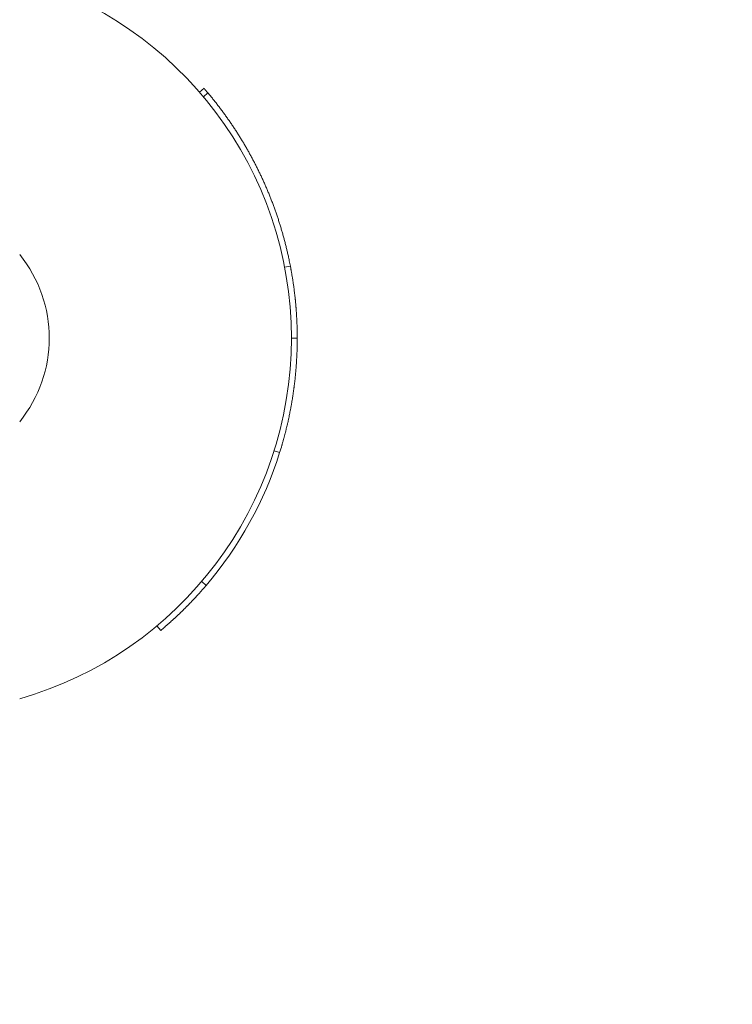
# Model space of a CAD drawing. Units: millimetres. Extents: x 7743 to 16424, y 5026 to 13923.
# Drawn here: x 12293 to 12413, y 7573 to 7740 of the extents above; entities that cross this region are included whole.
import ezdxf

# ---------------------------------------------------------------- set-up
doc = ezdxf.new("R2010")
doc.units = ezdxf.units.MM
doc.header["$LTSCALE"] = 61
doc.layers.add('Widoczne (ISO)', color=7, linetype='Continuous', lineweight=18)
doc.layers.add('Wymiar (ISO)', color=7, linetype='Continuous', lineweight=25)
doc.styles.add('tiff (ISO)', font='tahoma.ttf')
doc.dimstyles.new('tiff', dxfattribs={"dimscale": 61, "dimtxt": 4, "dimasz": 4, "dimexe": 3.175, "dimexo": 0, "dimgap": 0.762, "dimtad": 1, "dimdec": 0, "dimrnd": 1e-08, "dimzin": 0, "dimtxsty": 'tiff (ISO)', "dimblk": 'Filled-1', "dimcen": 0.09, "dimdle": 10, "dimclrd": 256, "dimclre": 256, "dimclrt": 256, "dimazin": 0, "dimtfac": 1, "dimtmove": 0, "dimatfit": 3, "dimfxl": 0, "dimtolj": 1, "dimtzin": 0, "dimlwd": 25, "dimlwe": 25, "dimarcsym": 0})

# ---------------------------------------------------------------- blocks, each defined once
blk = doc.blocks.new('Filled-1')
at = {"color": 0}
for p, q in [((0, 0), (-1, 0.25)), ((-1, 0.25), (-1, -0.25)), ((-1, 0), (0, 0)), ((-1, -0.25), (0, 0))]:
    blk.add_line(p, q, dxfattribs=at)
at = {"color": 0, "flags": 128}
blk.add_lwpolyline([(-1, -0.25), (0, 0)], dxfattribs=at)
at = {"color": 0}
blk.add_solid([(-1, -0.25), (0, 0), (-1, 0.25), (-1, -0.25)], dxfattribs=at)
blk = doc.blocks.new('*D4')
at = {"layer": 'Defpoints', "color": 0, "linetype": 'Continuous'}
for p in [(8049.34, 12875.87), (12605.23, 12875.87), (10368.23, 5025.74)]:
    blk.add_point(p, dxfattribs=at)
at = {"layer": 'Wymiar (ISO)', "linetype": 'Continuous', "lineweight": 25}
for p, q in [((12605.23, 12875.87), (7855.66, 12875.87)), ((8049.34, 5269.74), (8049.34, 12631.87)), ((10368.23, 5025.74), (7855.66, 5025.74))]:
    blk.add_line(p, q, dxfattribs=at)
at = {"layer": 'Wymiar (ISO)', "linetype": 'Continuous', "lineweight": 25, "xscale": 244, "yscale": 244, "zscale": 244}
for p, rotation in [((8049.34, 12875.87), 90), ((8049.34, 5025.74), 270)]:
    blk.add_blockref('Filled-1', p, dxfattribs=dict(at, rotation=rotation))
at = {"layer": 'Wymiar (ISO)', "linetype": 'Continuous', "lineweight": 25, "insert": (7747.71, 8599.31), "char_height": 244, "attachment_point": 1, "rotation": 90, "style": 'tiff (ISO)'}
blk.add_mtext('\\A1;7850', dxfattribs=at)
blk = doc.blocks.new('*D5')
at = {"layer": 'Defpoints', "color": 0, "linetype": 'Continuous'}
for p in [(13534.23, 10893.87), (8467.05, 6491.17), (12165.23, 6491.17)]:
    blk.add_point(p, dxfattribs=at)
at = {"layer": 'Wymiar (ISO)', "linetype": 'Continuous', "lineweight": 25}
for p, q in [((13534.23, 10893.87), (8273.38, 10893.87)), ((8467.05, 10649.87), (8467.05, 6735.17)), ((12165.23, 6491.17), (8273.38, 6491.17))]:
    blk.add_line(p, q, dxfattribs=at)
at = {"layer": 'Wymiar (ISO)', "linetype": 'Continuous', "lineweight": 25, "xscale": 244, "yscale": 244, "zscale": 244}
for p, rotation in [((8467.05, 10893.87), 90), ((8467.05, 6491.17), 270)]:
    blk.add_blockref('Filled-1', p, dxfattribs=dict(at, rotation=rotation))
at = {"layer": 'Wymiar (ISO)', "linetype": 'Continuous', "lineweight": 25, "insert": (8166.41, 8338.89), "char_height": 244, "attachment_point": 1, "rotation": 90, "style": 'tiff (ISO)'}
blk.add_mtext('\\A1;4403', dxfattribs=at)
blk = doc.blocks.new('*D7')
at = {"layer": 'Defpoints', "color": 0, "linetype": 'Continuous'}
for p in [(10368.23, 13218.4), (14924.05, 9403.74), (10368.23, 6663.74)]:
    blk.add_point(p, dxfattribs=at)
at = {"layer": 'Wymiar (ISO)', "linetype": 'Continuous', "lineweight": 25}
for p, q in [((10368.23, 6663.74), (10368.23, 13412.07)), ((14924.05, 9403.74), (14924.05, 13412.07)), ((14680.05, 13218.4), (10612.23, 13218.4))]:
    blk.add_line(p, q, dxfattribs=at)
at = {"layer": 'Wymiar (ISO)', "linetype": 'Continuous', "lineweight": 25, "xscale": 244, "yscale": 244, "zscale": 244, "rotation": 180}
blk.add_blockref('Filled-1', (10368.23, 13218.4), dxfattribs=at)
at = {"layer": 'Wymiar (ISO)', "linetype": 'Continuous', "lineweight": 25, "xscale": 244, "yscale": 244, "zscale": 244}
blk.add_blockref('Filled-1', (14924.05, 13218.4), dxfattribs=at)
at = {"layer": 'Wymiar (ISO)', "linetype": 'Continuous', "lineweight": 25, "insert": (12288.5, 13518.55), "char_height": 244, "attachment_point": 1, "style": 'tiff (ISO)'}
blk.add_mtext('\\A1;4556', dxfattribs=at)

msp = doc.modelspace()

# ---------------------------------------------------------------- linework, layer by layer
at = {"layer": 'Widoczne (ISO)'}
for p, q in [((12323.19, 7727.36), (12323.94, 7728.02)), ((12323.83, 7726.6), (12324.6, 7727.25)), ((12337.58, 7697.74), (12338.57, 7697.93)), ((12338.73, 7685.75), (12339.73, 7685.75)), ((12335.8, 7666.67), (12336.75, 7666.37)), ((12323.55, 7644.54), (12324.31, 7643.89)), ((12315.97, 7637.03), (12316.61, 7636.27))]:
    msp.add_line(p, q, dxfattribs=at)
for radius, start, end in [(63.5, 285.9972, 74.0028), (22.5, 321.0576, 38.9424)]:
    msp.add_arc((12275.23, 7685.74), radius, start, end, dxfattribs=at)
for points in [[(12323.94, 7728.02), (12324.16, 7727.76), (12324.38, 7727.51), (12324.6, 7727.25)], [(12336.75, 7666.37), (12334.16, 7658.15), (12329.9, 7650.45), (12324.31, 7643.89)]]:
    msp.add_open_spline(points, degree=3, dxfattribs=at)
for points, knots in [([(12324.6, 7727.25), (12324.74, 7727.07), (12324.89, 7726.9), (12325.03, 7726.73), (12325.17, 7726.55), (12325.32, 7726.38), (12325.46, 7726.2), (12325.53, 7726.12), (12325.6, 7726.03), (12325.67, 7725.94), (12325.81, 7725.76), (12325.95, 7725.59), (12326.09, 7725.41), (12326.16, 7725.32), (12326.23, 7725.23), (12326.29, 7725.14), (12326.43, 7724.96), (12326.57, 7724.78), (12326.7, 7724.6), (12326.77, 7724.51), (12326.84, 7724.42), (12326.91, 7724.33), (12327.04, 7724.15), (12327.18, 7723.97), (12327.31, 7723.79), (12327.38, 7723.7), (12327.44, 7723.61), (12327.51, 7723.52), (12327.64, 7723.33), (12327.77, 7723.15), (12327.9, 7722.97), (12327.97, 7722.87), (12328.03, 7722.78), (12328.1, 7722.69), (12328.22, 7722.5), (12328.35, 7722.32), (12328.48, 7722.13), (12328.54, 7722.04), (12328.61, 7721.95), (12328.67, 7721.85), (12328.8, 7721.67), (12328.92, 7721.48), (12329.05, 7721.29), (12329.11, 7721.2), (12329.17, 7721.1), (12329.23, 7721.01), (12329.35, 7720.82), (12329.48, 7720.63), (12329.6, 7720.44), (12329.66, 7720.35), (12329.72, 7720.25), (12329.78, 7720.15), (12329.9, 7719.96), (12330.02, 7719.77), (12330.14, 7719.58), (12330.2, 7719.48), (12330.26, 7719.39), (12330.31, 7719.29), (12330.43, 7719.1), (12330.55, 7718.91), (12330.66, 7718.71), (12330.72, 7718.62), (12330.78, 7718.52), (12330.83, 7718.42), (12330.95, 7718.23), (12331.06, 7718.03), (12331.17, 7717.84), (12331.23, 7717.74), (12331.29, 7717.64), (12331.34, 7717.54), (12331.45, 7717.35), (12331.56, 7717.15), (12331.67, 7716.95), (12331.73, 7716.85), (12331.78, 7716.76), (12331.84, 7716.66), (12331.94, 7716.46), (12332.05, 7716.26), (12332.16, 7716.06), (12332.21, 7715.96), (12332.26, 7715.86), (12332.31, 7715.76), (12332.42, 7715.56), (12332.52, 7715.36), (12332.63, 7715.16), (12332.68, 7715.06), (12332.73, 7714.96), (12332.78, 7714.86), (12332.88, 7714.66), (12332.98, 7714.46), (12333.08, 7714.26), (12333.13, 7714.16), (12333.18, 7714.05), (12333.23, 7713.95), (12333.33, 7713.75), (12333.43, 7713.55), (12333.52, 7713.34), (12333.57, 7713.24), (12333.62, 7713.14), (12333.67, 7713.04), (12333.76, 7712.83), (12333.86, 7712.63), (12333.95, 7712.42), (12334, 7712.32), (12334.04, 7712.22), (12334.09, 7712.11), (12334.18, 7711.91), (12334.27, 7711.7), (12334.36, 7711.5), (12334.41, 7711.39), (12334.45, 7711.29), (12334.5, 7711.19), (12334.59, 7710.98), (12334.67, 7710.77), (12334.76, 7710.56), (12334.8, 7710.46), (12334.85, 7710.36), (12334.89, 7710.25), (12334.97, 7710.04), (12335.06, 7709.83), (12335.14, 7709.62), (12335.18, 7709.52), (12335.23, 7709.41), (12335.27, 7709.31), (12335.35, 7709.1), (12335.43, 7708.89), (12335.51, 7708.68), (12335.55, 7708.57), (12335.59, 7708.47), (12335.63, 7708.36), (12335.71, 7708.15), (12335.79, 7707.94), (12335.86, 7707.73), (12335.9, 7707.62), (12335.94, 7707.52), (12335.98, 7707.41), (12336.05, 7707.2), (12336.13, 7706.98), (12336.2, 7706.77), (12336.24, 7706.67), (12336.28, 7706.56), (12336.31, 7706.45), (12336.38, 7706.24), (12336.46, 7706.02), (12336.53, 7705.81), (12336.56, 7705.7), (12336.6, 7705.6), (12336.63, 7705.49), (12336.7, 7705.27), (12336.77, 7705.06), (12336.83, 7704.84), (12336.87, 7704.74), (12336.9, 7704.63), (12336.93, 7704.52), (12337, 7704.31), (12337.06, 7704.09), (12337.13, 7703.87), (12337.16, 7703.76), (12337.19, 7703.66), (12337.22, 7703.55), (12337.28, 7703.33), (12337.34, 7703.11), (12337.4, 7702.9), (12337.43, 7702.79), (12337.46, 7702.68), (12337.49, 7702.57), (12337.55, 7702.35), (12337.61, 7702.14), (12337.67, 7701.92), (12337.69, 7701.81), (12337.72, 7701.7), (12337.75, 7701.59), (12337.81, 7701.37), (12337.86, 7701.15), (12337.91, 7700.93), (12337.94, 7700.82), (12337.97, 7700.71), (12337.99, 7700.6), (12338.04, 7700.39), (12338.09, 7700.17), (12338.14, 7699.95), (12338.17, 7699.84), (12338.19, 7699.73), (12338.22, 7699.62), (12338.27, 7699.36), (12338.33, 7699.1), (12338.38, 7698.83), (12338.45, 7698.53), (12338.51, 7698.23), (12338.57, 7697.93)], [0, 0, 0, 0, 0.066667, 0.066667, 0.066667, 0.133333, 0.133333, 0.133333, 0.166667, 0.166667, 0.166667, 0.233333, 0.233333, 0.233333, 0.266667, 0.266667, 0.266667, 0.333333, 0.333333, 0.333333, 0.366667, 0.366667, 0.366667, 0.433333, 0.433333, 0.433333, 0.466667, 0.466667, 0.466667, 0.533333, 0.533333, 0.533333, 0.566667, 0.566667, 0.566667, 0.633333, 0.633333, 0.633333, 0.666667, 0.666667, 0.666667, 0.733333, 0.733333, 0.733333, 0.766667, 0.766667, 0.766667, 0.833333, 0.833333, 0.833333, 0.866667, 0.866667, 0.866667, 0.933333, 0.933333, 0.933333, 0.966667, 0.966667, 0.966667, 1.033333, 1.033333, 1.033333, 1.066667, 1.066667, 1.066667, 1.133333, 1.133333, 1.133333, 1.166667, 1.166667, 1.166667, 1.233333, 1.233333, 1.233333, 1.266667, 1.266667, 1.266667, 1.333333, 1.333333, 1.333333, 1.366667, 1.366667, 1.366667, 1.433333, 1.433333, 1.433333, 1.466667, 1.466667, 1.466667, 1.533333, 1.533333, 1.533333, 1.566667, 1.566667, 1.566667, 1.633333, 1.633333, 1.633333, 1.666667, 1.666667, 1.666667, 1.733333, 1.733333, 1.733333, 1.766667, 1.766667, 1.766667, 1.833333, 1.833333, 1.833333, 1.866667, 1.866667, 1.866667, 1.933333, 1.933333, 1.933333, 1.966667, 1.966667, 1.966667, 2.033333, 2.033333, 2.033333, 2.066667, 2.066667, 2.066667, 2.133333, 2.133333, 2.133333, 2.166667, 2.166667, 2.166667, 2.233333, 2.233333, 2.233333, 2.266667, 2.266667, 2.266667, 2.333333, 2.333333, 2.333333, 2.366667, 2.366667, 2.366667, 2.433333, 2.433333, 2.433333, 2.466667, 2.466667, 2.466667, 2.533333, 2.533333, 2.533333, 2.566667, 2.566667, 2.566667, 2.633333, 2.633333, 2.633333, 2.666667, 2.666667, 2.666667, 2.733333, 2.733333, 2.733333, 2.766667, 2.766667, 2.766667, 2.833333, 2.833333, 2.833333, 2.866667, 2.866667, 2.866667, 2.933333, 2.933333, 2.933333, 2.966667, 2.966667, 2.966667, 3.033333, 3.033333, 3.033333, 3.066667, 3.066667, 3.066667, 3.145421, 3.145421, 3.145421, 3.236263, 3.236263, 3.236263, 3.236263]), ([(12338.57, 7697.93), (12338.6, 7697.74), (12338.64, 7697.56), (12338.67, 7697.37), (12338.68, 7697.32), (12338.69, 7697.27), (12338.7, 7697.23), (12338.71, 7697.13), (12338.73, 7697.04), (12338.75, 7696.94), (12338.76, 7696.9), (12338.76, 7696.85), (12338.77, 7696.8), (12338.79, 7696.71), (12338.8, 7696.62), (12338.82, 7696.52), (12338.83, 7696.47), (12338.84, 7696.43), (12338.84, 7696.38), (12338.86, 7696.29), (12338.88, 7696.19), (12338.89, 7696.1), (12338.9, 7696.05), (12338.91, 7696), (12338.91, 7695.96), (12338.93, 7695.86), (12338.94, 7695.77), (12338.96, 7695.67), (12338.97, 7695.63), (12338.97, 7695.58), (12338.98, 7695.53), (12338.99, 7695.44), (12339.01, 7695.34), (12339.02, 7695.25), (12339.03, 7695.2), (12339.04, 7695.15), (12339.04, 7695.11), (12339.06, 7695.01), (12339.07, 7694.92), (12339.09, 7694.82), (12339.09, 7694.78), (12339.1, 7694.73), (12339.11, 7694.68), (12339.12, 7694.59), (12339.13, 7694.49), (12339.14, 7694.4), (12339.15, 7694.35), (12339.16, 7694.3), (12339.16, 7694.26), (12339.18, 7694.16), (12339.19, 7694.07), (12339.2, 7693.97), (12339.21, 7693.92), (12339.21, 7693.88), (12339.22, 7693.83), (12339.23, 7693.73), (12339.24, 7693.64), (12339.25, 7693.54), (12339.26, 7693.5), (12339.27, 7693.45), (12339.27, 7693.4), (12339.28, 7693.31), (12339.29, 7693.21), (12339.3, 7693.12), (12339.31, 7693.07), (12339.32, 7693.02), (12339.32, 7692.98), (12339.33, 7692.88), (12339.34, 7692.79), (12339.35, 7692.69), (12339.36, 7692.64), (12339.36, 7692.6), (12339.37, 7692.55), (12339.38, 7692.45), (12339.39, 7692.36), (12339.4, 7692.26), (12339.4, 7692.22), (12339.41, 7692.17), (12339.41, 7692.12), (12339.42, 7692.03), (12339.43, 7691.93), (12339.44, 7691.84), (12339.44, 7691.79), (12339.45, 7691.74), (12339.45, 7691.69), (12339.46, 7691.6), (12339.47, 7691.5), (12339.48, 7691.41), (12339.48, 7691.36), (12339.49, 7691.31), (12339.49, 7691.26), (12339.5, 7691.17), (12339.51, 7691.07), (12339.51, 7690.98), (12339.52, 7690.93), (12339.52, 7690.88), (12339.53, 7690.84), (12339.53, 7690.74), (12339.54, 7690.65), (12339.55, 7690.55), (12339.55, 7690.5), (12339.56, 7690.46), (12339.56, 7690.41), (12339.57, 7690.31), (12339.57, 7690.22), (12339.58, 7690.12), (12339.58, 7690.07), (12339.59, 7690.03), (12339.59, 7689.98), (12339.59, 7689.88), (12339.6, 7689.79), (12339.61, 7689.69), (12339.61, 7689.65), (12339.61, 7689.6), (12339.62, 7689.55), (12339.62, 7689.45), (12339.63, 7689.36), (12339.63, 7689.26), (12339.63, 7689.22), (12339.64, 7689.17), (12339.64, 7689.12), (12339.64, 7689.03), (12339.65, 7688.93), (12339.65, 7688.83), (12339.66, 7688.79), (12339.66, 7688.74), (12339.66, 7688.69), (12339.66, 7688.6), (12339.67, 7688.5), (12339.67, 7688.41), (12339.67, 7688.36), (12339.68, 7688.31), (12339.68, 7688.26), (12339.68, 7688.17), (12339.69, 7688.07), (12339.69, 7687.98), (12339.69, 7687.93), (12339.69, 7687.88), (12339.69, 7687.83), (12339.7, 7687.74), (12339.7, 7687.64), (12339.7, 7687.55), (12339.7, 7687.5), (12339.71, 7687.45), (12339.71, 7687.4), (12339.71, 7687.31), (12339.71, 7687.21), (12339.71, 7687.12), (12339.71, 7687.07), (12339.72, 7687.02), (12339.72, 7686.97), (12339.72, 7686.88), (12339.72, 7686.78), (12339.72, 7686.69), (12339.72, 7686.64), (12339.72, 7686.59), (12339.72, 7686.54), (12339.73, 7686.28), (12339.73, 7686.02), (12339.73, 7685.75)], [0, 0, 0, 0, 0.133333, 0.133333, 0.133333, 0.166667, 0.166667, 0.166667, 0.233333, 0.233333, 0.233333, 0.266667, 0.266667, 0.266667, 0.333333, 0.333333, 0.333333, 0.366667, 0.366667, 0.366667, 0.433333, 0.433333, 0.433333, 0.466667, 0.466667, 0.466667, 0.533333, 0.533333, 0.533333, 0.566667, 0.566667, 0.566667, 0.633333, 0.633333, 0.633333, 0.666667, 0.666667, 0.666667, 0.733333, 0.733333, 0.733333, 0.766667, 0.766667, 0.766667, 0.833333, 0.833333, 0.833333, 0.866667, 0.866667, 0.866667, 0.933333, 0.933333, 0.933333, 0.966667, 0.966667, 0.966667, 1.033333, 1.033333, 1.033333, 1.066667, 1.066667, 1.066667, 1.133333, 1.133333, 1.133333, 1.166667, 1.166667, 1.166667, 1.233333, 1.233333, 1.233333, 1.266667, 1.266667, 1.266667, 1.333333, 1.333333, 1.333333, 1.366667, 1.366667, 1.366667, 1.433333, 1.433333, 1.433333, 1.466667, 1.466667, 1.466667, 1.533333, 1.533333, 1.533333, 1.566667, 1.566667, 1.566667, 1.633333, 1.633333, 1.633333, 1.666667, 1.666667, 1.666667, 1.733333, 1.733333, 1.733333, 1.766667, 1.766667, 1.766667, 1.833333, 1.833333, 1.833333, 1.866667, 1.866667, 1.866667, 1.933333, 1.933333, 1.933333, 1.966667, 1.966667, 1.966667, 2.033333, 2.033333, 2.033333, 2.066667, 2.066667, 2.066667, 2.133333, 2.133333, 2.133333, 2.166667, 2.166667, 2.166667, 2.233333, 2.233333, 2.233333, 2.266667, 2.266667, 2.266667, 2.333333, 2.333333, 2.333333, 2.366667, 2.366667, 2.366667, 2.433333, 2.433333, 2.433333, 2.466667, 2.466667, 2.466667, 2.533333, 2.533333, 2.533333, 2.566667, 2.566667, 2.566667, 2.633333, 2.633333, 2.633333, 2.666667, 2.666667, 2.666667, 2.850541, 2.850541, 2.850541, 2.850541]), ([(12339.73, 7685.75), (12339.73, 7685.62), (12339.73, 7685.48), (12339.73, 7685.34), (12339.73, 7685.2), (12339.72, 7685.06), (12339.72, 7684.93), (12339.72, 7684.86), (12339.72, 7684.79), (12339.72, 7684.72), (12339.72, 7684.58), (12339.71, 7684.44), (12339.71, 7684.31), (12339.71, 7684.24), (12339.71, 7684.17), (12339.71, 7684.1), (12339.7, 7683.96), (12339.7, 7683.82), (12339.7, 7683.69), (12339.69, 7683.62), (12339.69, 7683.55), (12339.69, 7683.48), (12339.68, 7683.34), (12339.68, 7683.2), (12339.67, 7683.07), (12339.67, 7683), (12339.67, 7682.93), (12339.66, 7682.86), (12339.66, 7682.72), (12339.65, 7682.59), (12339.64, 7682.45), (12339.64, 7682.38), (12339.64, 7682.31), (12339.63, 7682.24), (12339.63, 7682.1), (12339.62, 7681.97), (12339.61, 7681.83), (12339.6, 7681.76), (12339.6, 7681.69), (12339.6, 7681.62), (12339.59, 7681.48), (12339.58, 7681.35), (12339.57, 7681.21), (12339.56, 7681.14), (12339.56, 7681.07), (12339.55, 7681), (12339.54, 7680.87), (12339.53, 7680.73), (12339.52, 7680.59), (12339.52, 7680.52), (12339.51, 7680.45), (12339.51, 7680.39), (12339.49, 7680.25), (12339.48, 7680.11), (12339.47, 7679.97), (12339.46, 7679.9), (12339.46, 7679.84), (12339.45, 7679.77), (12339.44, 7679.63), (12339.42, 7679.49), (12339.41, 7679.36), (12339.4, 7679.29), (12339.4, 7679.22), (12339.39, 7679.15), (12339.38, 7679.01), (12339.36, 7678.88), (12339.35, 7678.74), (12339.34, 7678.67), (12339.33, 7678.6), (12339.32, 7678.53), (12339.31, 7678.4), (12339.29, 7678.26), (12339.28, 7678.12), (12339.27, 7678.05), (12339.26, 7677.99), (12339.25, 7677.92), (12339.24, 7677.78), (12339.22, 7677.64), (12339.2, 7677.51), (12339.19, 7677.44), (12339.18, 7677.37), (12339.17, 7677.3), (12339.16, 7677.17), (12339.14, 7677.03), (12339.12, 7676.89), (12339.11, 7676.82), (12339.1, 7676.76), (12339.09, 7676.69), (12339.07, 7676.55), (12339.05, 7676.42), (12339.03, 7676.28), (12339.02, 7676.21), (12339.01, 7676.14), (12339, 7676.07), (12338.98, 7675.94), (12338.96, 7675.8), (12338.94, 7675.67), (12338.93, 7675.6), (12338.91, 7675.53), (12338.9, 7675.46), (12338.88, 7675.33), (12338.86, 7675.19), (12338.84, 7675.05), (12338.83, 7674.99), (12338.81, 7674.92), (12338.8, 7674.85), (12338.78, 7674.71), (12338.75, 7674.58), (12338.73, 7674.44), (12338.72, 7674.38), (12338.71, 7674.31), (12338.69, 7674.24), (12338.67, 7674.1), (12338.64, 7673.97), (12338.62, 7673.83), (12338.61, 7673.77), (12338.59, 7673.7), (12338.58, 7673.63), (12338.55, 7673.49), (12338.53, 7673.36), (12338.5, 7673.22), (12338.49, 7673.16), (12338.47, 7673.09), (12338.46, 7673.02), (12338.43, 7672.89), (12338.41, 7672.75), (12338.38, 7672.62), (12338.36, 7672.55), (12338.35, 7672.48), (12338.34, 7672.41), (12338.31, 7672.28), (12338.28, 7672.14), (12338.25, 7672.01), (12338.23, 7671.94), (12338.22, 7671.88), (12338.21, 7671.81), (12338.18, 7671.67), (12338.15, 7671.54), (12338.11, 7671.4), (12338.1, 7671.34), (12338.08, 7671.27), (12338.07, 7671.2), (12338.04, 7671.07), (12338.01, 7670.93), (12337.97, 7670.8), (12337.96, 7670.73), (12337.94, 7670.67), (12337.93, 7670.6), (12337.89, 7670.47), (12337.86, 7670.33), (12337.83, 7670.2), (12337.81, 7670.13), (12337.79, 7670.06), (12337.78, 7670), (12337.74, 7669.86), (12337.71, 7669.73), (12337.67, 7669.6), (12337.66, 7669.53), (12337.64, 7669.46), (12337.62, 7669.4), (12337.59, 7669.26), (12337.55, 7669.13), (12337.52, 7669), (12337.5, 7668.93), (12337.48, 7668.86), (12337.46, 7668.8), (12337.43, 7668.66), (12337.39, 7668.53), (12337.35, 7668.4), (12337.33, 7668.33), (12337.32, 7668.27), (12337.3, 7668.2), (12337.26, 7668.07), (12337.22, 7667.93), (12337.18, 7667.8), (12337.16, 7667.74), (12337.14, 7667.67), (12337.13, 7667.6), (12337, 7667.19), (12336.88, 7666.78), (12336.75, 7666.37)], [0, 0, 0, 0, 0.066667, 0.066667, 0.066667, 0.133333, 0.133333, 0.133333, 0.166667, 0.166667, 0.166667, 0.233333, 0.233333, 0.233333, 0.266667, 0.266667, 0.266667, 0.333333, 0.333333, 0.333333, 0.366667, 0.366667, 0.366667, 0.433333, 0.433333, 0.433333, 0.466667, 0.466667, 0.466667, 0.533333, 0.533333, 0.533333, 0.566667, 0.566667, 0.566667, 0.633333, 0.633333, 0.633333, 0.666667, 0.666667, 0.666667, 0.733333, 0.733333, 0.733333, 0.766667, 0.766667, 0.766667, 0.833333, 0.833333, 0.833333, 0.866667, 0.866667, 0.866667, 0.933333, 0.933333, 0.933333, 0.966667, 0.966667, 0.966667, 1.033333, 1.033333, 1.033333, 1.066667, 1.066667, 1.066667, 1.133333, 1.133333, 1.133333, 1.166667, 1.166667, 1.166667, 1.233333, 1.233333, 1.233333, 1.266667, 1.266667, 1.266667, 1.333333, 1.333333, 1.333333, 1.366667, 1.366667, 1.366667, 1.433333, 1.433333, 1.433333, 1.466667, 1.466667, 1.466667, 1.533333, 1.533333, 1.533333, 1.566667, 1.566667, 1.566667, 1.633333, 1.633333, 1.633333, 1.666667, 1.666667, 1.666667, 1.733333, 1.733333, 1.733333, 1.766667, 1.766667, 1.766667, 1.833333, 1.833333, 1.833333, 1.866667, 1.866667, 1.866667, 1.933333, 1.933333, 1.933333, 1.966667, 1.966667, 1.966667, 2.033333, 2.033333, 2.033333, 2.066667, 2.066667, 2.066667, 2.133333, 2.133333, 2.133333, 2.166667, 2.166667, 2.166667, 2.233333, 2.233333, 2.233333, 2.266667, 2.266667, 2.266667, 2.333333, 2.333333, 2.333333, 2.366667, 2.366667, 2.366667, 2.433333, 2.433333, 2.433333, 2.466667, 2.466667, 2.466667, 2.533333, 2.533333, 2.533333, 2.566667, 2.566667, 2.566667, 2.633333, 2.633333, 2.633333, 2.666667, 2.666667, 2.666667, 2.733333, 2.733333, 2.733333, 2.766667, 2.766667, 2.766667, 2.833333, 2.833333, 2.833333, 2.866667, 2.866667, 2.866667, 2.933333, 2.933333, 2.933333, 2.966667, 2.966667, 2.966667, 3.174859, 3.174859, 3.174859, 3.174859]), ([(12324.31, 7643.89), (12324.29, 7643.87), (12324.27, 7643.85), (12324.25, 7643.82), (12324.19, 7643.75), (12324.13, 7643.68), (12324.06, 7643.6), (12324.03, 7643.57), (12324, 7643.53), (12323.97, 7643.5), (12323.91, 7643.42), (12323.84, 7643.35), (12323.78, 7643.28), (12323.75, 7643.24), (12323.72, 7643.21), (12323.69, 7643.17), (12323.62, 7643.1), (12323.56, 7643.03), (12323.5, 7642.96), (12323.47, 7642.92), (12323.43, 7642.89), (12323.4, 7642.85), (12323.34, 7642.78), (12323.27, 7642.71), (12323.21, 7642.64), (12323.18, 7642.6), (12323.15, 7642.57), (12323.12, 7642.53), (12323.05, 7642.46), (12322.99, 7642.39), (12322.92, 7642.32), (12322.89, 7642.28), (12322.86, 7642.25), (12322.83, 7642.21), (12322.76, 7642.14), (12322.7, 7642.07), (12322.63, 7642), (12322.6, 7641.97), (12322.57, 7641.93), (12322.54, 7641.9), (12322.47, 7641.83), (12322.41, 7641.76), (12322.34, 7641.69), (12322.31, 7641.65), (12322.27, 7641.62), (12322.24, 7641.58), (12322.18, 7641.51), (12322.11, 7641.44), (12322.05, 7641.37), (12322.01, 7641.34), (12321.98, 7641.3), (12321.95, 7641.27), (12321.88, 7641.2), (12321.81, 7641.13), (12321.75, 7641.06), (12321.72, 7641.03), (12321.68, 7640.99), (12321.65, 7640.96), (12321.58, 7640.89), (12321.52, 7640.82), (12321.45, 7640.75), (12321.42, 7640.72), (12321.38, 7640.69), (12321.35, 7640.65), (12321.28, 7640.58), (12321.22, 7640.51), (12321.15, 7640.45), (12321.12, 7640.41), (12321.08, 7640.38), (12321.05, 7640.35), (12320.98, 7640.28), (12320.91, 7640.21), (12320.85, 7640.14), (12320.81, 7640.11), (12320.78, 7640.07), (12320.75, 7640.04), (12320.68, 7639.97), (12320.61, 7639.91), (12320.54, 7639.84), (12320.51, 7639.81), (12320.47, 7639.77), (12320.44, 7639.74), (12320.37, 7639.67), (12320.3, 7639.6), (12320.23, 7639.54), (12320.2, 7639.5), (12320.17, 7639.47), (12320.13, 7639.44), (12320.06, 7639.37), (12319.99, 7639.31), (12319.93, 7639.24), (12319.89, 7639.21), (12319.86, 7639.17), (12319.82, 7639.14), (12319.75, 7639.07), (12319.68, 7639.01), (12319.62, 7638.94), (12319.58, 7638.91), (12319.55, 7638.88), (12319.51, 7638.84), (12319.44, 7638.78), (12319.37, 7638.71), (12319.3, 7638.65), (12319.27, 7638.62), (12319.23, 7638.58), (12319.2, 7638.55), (12319.13, 7638.48), (12319.06, 7638.42), (12318.99, 7638.36), (12318.95, 7638.32), (12318.92, 7638.29), (12318.88, 7638.26), (12318.81, 7638.19), (12318.74, 7638.13), (12318.67, 7638.06), (12318.64, 7638.03), (12318.6, 7638), (12318.56, 7637.97), (12318.49, 7637.9), (12318.42, 7637.84), (12318.35, 7637.78), (12318.32, 7637.74), (12318.28, 7637.71), (12318.25, 7637.68), (12318.17, 7637.62), (12318.1, 7637.55), (12318.03, 7637.49), (12318, 7637.46), (12317.96, 7637.43), (12317.92, 7637.39), (12317.85, 7637.33), (12317.78, 7637.27), (12317.71, 7637.21), (12317.67, 7637.17), (12317.64, 7637.14), (12317.6, 7637.11), (12317.53, 7637.05), (12317.46, 7636.99), (12317.38, 7636.92), (12317.35, 7636.89), (12317.31, 7636.86), (12317.28, 7636.83), (12317.06, 7636.64), (12316.84, 7636.45), (12316.61, 7636.27)], [6.645096, 6.645096, 6.645096, 6.645096, 6.666667, 6.666667, 6.666667, 6.733333, 6.733333, 6.733333, 6.766667, 6.766667, 6.766667, 6.833333, 6.833333, 6.833333, 6.866667, 6.866667, 6.866667, 6.933333, 6.933333, 6.933333, 6.966667, 6.966667, 6.966667, 7.033333, 7.033333, 7.033333, 7.066667, 7.066667, 7.066667, 7.133333, 7.133333, 7.133333, 7.166667, 7.166667, 7.166667, 7.233333, 7.233333, 7.233333, 7.266667, 7.266667, 7.266667, 7.333333, 7.333333, 7.333333, 7.366667, 7.366667, 7.366667, 7.433333, 7.433333, 7.433333, 7.466667, 7.466667, 7.466667, 7.533333, 7.533333, 7.533333, 7.566667, 7.566667, 7.566667, 7.633333, 7.633333, 7.633333, 7.666667, 7.666667, 7.666667, 7.733333, 7.733333, 7.733333, 7.766667, 7.766667, 7.766667, 7.833333, 7.833333, 7.833333, 7.866667, 7.866667, 7.866667, 7.933333, 7.933333, 7.933333, 7.966667, 7.966667, 7.966667, 8.033333, 8.033333, 8.033333, 8.066667, 8.066667, 8.066667, 8.133333, 8.133333, 8.133333, 8.166667, 8.166667, 8.166667, 8.233333, 8.233333, 8.233333, 8.266667, 8.266667, 8.266667, 8.333333, 8.333333, 8.333333, 8.366667, 8.366667, 8.366667, 8.433333, 8.433333, 8.433333, 8.466667, 8.466667, 8.466667, 8.533333, 8.533333, 8.533333, 8.566667, 8.566667, 8.566667, 8.633333, 8.633333, 8.633333, 8.666667, 8.666667, 8.666667, 8.733333, 8.733333, 8.733333, 8.766667, 8.766667, 8.766667, 8.833333, 8.833333, 8.833333, 8.866667, 8.866667, 8.866667, 8.933333, 8.933333, 8.933333, 8.966667, 8.966667, 8.966667, 9.16921, 9.16921, 9.16921, 9.16921])]:
    msp.add_open_spline(points, degree=3, knots=knots, dxfattribs=at)

# ---------------------------------------------------------------- dimensions: what is measured, and where the dimension line sits
at = {"layer": 'Wymiar (ISO)', "linetype": 'Continuous', "lineweight": 25}
for base, p1, p2, angle, picture, middle in [((10368.23, 13218.4), (14924.05, 9403.74), (10368.23, 6663.74), 180, '*D7', (12646.14, 13218.4)), ((8049.34, 12875.87), (10368.23, 5025.74), (12605.23, 12875.87), 90, '*D4', (8049.34, 8950.81)), ((8467.05, 6491.17), (13534.23, 10893.87), (12165.23, 6491.17), 270, '*D5', (8467.05, 8692.52))]:
    dim = msp.add_linear_dim(base=base, p1=p1, p2=p2, angle=angle, dimstyle='tiff', override={"dimdec": 0, "dimtp": 0, "dimtm": 0, "dimtdec": 2, "dimtofl": 0, "dimatfit": 1}, dxfattribs=at)
    dim.commit()
    dim.dimension.update_dxf_attribs({"geometry": picture, "text_midpoint": middle, "dimtype": 160})

doc.saveas('drawing.dxf')
